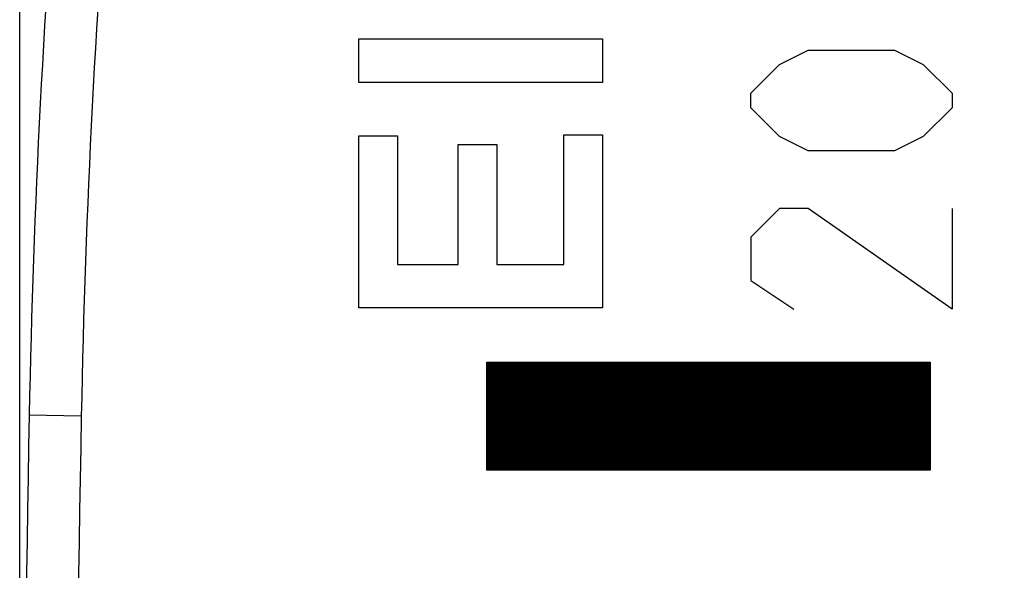
# Model space of a CAD drawing. Units: millimetres. Extents: x -79 to 23, y -24 to 46.
# Drawn here: x -79 to -70, y 8 to 13 of the extents above; entities that cross this region are included whole.
import ezdxf

# ---------------------------------------------------------------- set-up
doc = ezdxf.new("R2010")
doc.units = ezdxf.units.MM
doc.header["$LTSCALE"] = 16.335
doc.layers.get('0').update_dxf_attribs({"linetype": 'CONTINUOUS'})
doc.layers.add('ASSI', color=7, linetype='CONTINUOUS')
doc.layers.add('INCISIONI_LASER', color=7, linetype='CONTINUOUS')
doc.styles.get("Standard").update_dxf_attribs({"font": 'txt', "width": 0.8})
doc.dimstyles.new('DIMSTYLE_1', dxfattribs={"dimtxt": 3, "dimasz": 3, "dimexe": 1.5, "dimexo": 0.5, "dimgap": 0.75, "dimtad": 1, "dimtxsty": 'STANDARD', "dimblk": '_FILLED', "dimblk1": '_FILLED', "dimblk2": '_FILLED', "dimcen": 0, "dimazin": 2, "dimtfac": 1, "dimtofl": 0, "dimtmove": 0, "dimatfit": 3, "dimldrblk": '_FILLED', "dimfxl": 1, "dimtolj": 1, "dimarcsym": 0})

# ---------------------------------------------------------------- blocks, each defined once
blk = doc.blocks.new('_FILLED')
at = {"color": 0, "linetype": 'BYBLOCK'}
blk.add_solid([(0, 0), (-1, 0.3167), (-1, -0.3167)], dxfattribs=at)
blk = doc.blocks.new('*D2')
at = {"color": 7, "linetype": 'CONTINUOUS'}
for p, q in [((-78.9145, 0.5), (-78.9145, 44)), ((-39.1145, -3.2659), (-39.1145, 44)), ((-78.9145, 42.5), (-59.0145, 42.5)), ((-39.1145, 42.5), (-59.0145, 42.5))]:
    blk.add_line(p, q, dxfattribs=at)
at = {"color": 7, "linetype": 'CONTINUOUS', "xscale": 3, "yscale": 3, "zscale": 3}
for p, rotation in [((-78.9145, 42.5), 180.0000000001), ((-39.1145, 42.5), 1e-10)]:
    blk.add_blockref('_FILLED', p, dxfattribs=dict(at, rotation=rotation))
at = {"color": 7, "linetype": 'CONTINUOUS', "insert": (-59.0145, 46.25), "char_height": 3, "width": 12.857143, "attachment_point": 2, "line_spacing_factor": 0.9}
blk.add_mtext('{\\ftxt;\\W0.0001;\\H0.0001;\\~}{\\ftxt;\\W2.8571428571;\\H3.0; }{\\ftxt;\\W0.0001;\\H0.0001;\\~}', dxfattribs=at)

msp = doc.modelspace()

# ---------------------------------------------------------------- linework, layer by layer
at = {"color": 250, "linetype": 'CONTINUOUS'}
for p, q in [((-75.7131, 12.6391), (-75.7131, 13.0498)), ((-75.7131, 13.0498), (-73.4145, 13.0498)), ((-73.4145, 13.0498), (-73.4145, 12.6391)), ((-73.4145, 12.6391), (-75.7131, 12.6391)), ((-75.7131, 10.511), (-75.7131, 12.136)), ((-75.7131, 12.136), (-75.3483, 12.136)), ((-75.3483, 12.136), (-75.3483, 10.9217)), ((-73.7793, 10.9217), (-73.7793, 12.1453)), ((-73.7793, 12.1453), (-73.4145, 12.1453)), ((-73.4145, 12.1453), (-73.4145, 10.511)), ((-74.7767, 10.9217), (-74.7767, 12.0536)), ((-74.7767, 12.0536), (-74.4119, 12.0536)), ((-74.4119, 12.0536), (-74.4119, 10.9217)), ((-75.3483, 10.9217), (-74.7767, 10.9217)), ((-74.4119, 10.9217), (-73.7793, 10.9217)), ((-73.4145, 10.511), (-75.7131, 10.511)), ((-74.5065, 8.981), (-74.5065, 10)), ((-74.5065, 10), (-70.3224, 10)), ((-70.3224, 10), (-70.3224, 8.981)), ((-78.333, 9.4905), (-78.8242, 9.5)), ((-70.3224, 8.981), (-74.5065, 8.981))]:
    msp.add_line(p, q, dxfattribs=at)
at = {"color": 7, "linetype": 'CONTINUOUS'}
for p, q in [((-73.4914, 8.981), (-74.5065, 9.9962)), ((-73.4978, 8.981), (-74.5065, 9.9898)), ((-73.5042, 8.981), (-74.5065, 9.9834)), ((-73.5106, 8.981), (-74.5065, 9.977)), ((-73.517, 8.981), (-74.5065, 9.9707)), ((-73.5234, 8.981), (-74.5065, 9.9643)), ((-73.5298, 8.981), (-74.5065, 9.9579)), ((-73.5362, 8.981), (-74.5065, 9.9515)), ((-73.5426, 8.981), (-74.5065, 9.9451)), ((-73.485, 8.981), (-74.5039, 10)), ((-73.4786, 8.981), (-74.4975, 10)), ((-73.4722, 8.981), (-74.4911, 10)), ((-73.4659, 8.981), (-74.4847, 10)), ((-73.4595, 8.981), (-74.4783, 10)), ((-73.4531, 8.981), (-74.4719, 10)), ((-73.4467, 8.981), (-74.4655, 10)), ((-73.4403, 8.981), (-74.4591, 10)), ((-73.4339, 8.981), (-74.4527, 10)), ((-73.4275, 8.981), (-74.4463, 10)), ((-73.4211, 8.981), (-74.4399, 10)), ((-73.4147, 8.981), (-74.4335, 10)), ((-73.4083, 8.981), (-74.4271, 10)), ((-73.4019, 8.981), (-74.4207, 10)), ((-73.3955, 8.981), (-74.4144, 10)), ((-73.3891, 8.981), (-74.408, 10)), ((-73.3827, 8.981), (-74.4016, 10)), ((-73.3763, 8.981), (-74.3952, 10)), ((-73.3699, 8.981), (-74.3888, 10)), ((-73.3635, 8.981), (-74.3824, 10)), ((-73.3571, 8.981), (-74.376, 10)), ((-73.3507, 8.981), (-74.3696, 10)), ((-73.3443, 8.981), (-74.3632, 10)), ((-73.3379, 8.981), (-74.3568, 10)), ((-73.3315, 8.981), (-74.3504, 10)), ((-73.3251, 8.981), (-74.344, 10)), ((-73.3187, 8.981), (-74.3376, 10)), ((-73.3123, 8.981), (-74.3312, 10)), ((-73.306, 8.981), (-74.3248, 10)), ((-73.2996, 8.981), (-74.3184, 10)), ((-73.2932, 8.981), (-74.312, 10)), ((-73.2868, 8.981), (-74.3056, 10)), ((-73.2804, 8.981), (-74.2992, 10)), ((-73.274, 8.981), (-74.2928, 10)), ((-73.2676, 8.981), (-74.2864, 10)), ((-73.2612, 8.981), (-74.28, 10)), ((-73.2548, 8.981), (-74.2736, 10)), ((-73.2484, 8.981), (-74.2672, 10)), ((-73.242, 8.981), (-74.2609, 10)), ((-73.2356, 8.981), (-74.2545, 10)), ((-73.2292, 8.981), (-74.2481, 10)), ((-73.2228, 8.981), (-74.2417, 10)), ((-73.2164, 8.981), (-74.2353, 10)), ((-73.21, 8.981), (-74.2289, 10)), ((-73.2036, 8.981), (-74.2225, 10)), ((-73.1972, 8.981), (-74.2161, 10)), ((-73.1908, 8.981), (-74.2097, 10)), ((-73.1844, 8.981), (-74.2033, 10)), ((-73.178, 8.981), (-74.1969, 10)), ((-73.1716, 8.981), (-74.1905, 10)), ((-73.1652, 8.981), (-74.1841, 10)), ((-73.1588, 8.981), (-74.1777, 10)), ((-73.1525, 8.981), (-74.1713, 10)), ((-73.1461, 8.981), (-74.1649, 10)), ((-73.1397, 8.981), (-74.1585, 10)), ((-73.1333, 8.981), (-74.1521, 10)), ((-73.1269, 8.981), (-74.1457, 10)), ((-73.1205, 8.981), (-74.1393, 10)), ((-73.1141, 8.981), (-74.1329, 10)), ((-73.1077, 8.981), (-74.1265, 10)), ((-73.1013, 8.981), (-74.1201, 10)), ((-73.0949, 8.981), (-74.1137, 10)), ((-73.0885, 8.981), (-74.1073, 10)), ((-73.0821, 8.981), (-74.101, 10)), ((-73.0757, 8.981), (-74.0946, 10)), ((-73.0693, 8.981), (-74.0882, 10)), ((-73.0629, 8.981), (-74.0818, 10)), ((-73.0565, 8.981), (-74.0754, 10)), ((-73.0501, 8.981), (-74.069, 10)), ((-73.0437, 8.981), (-74.0626, 10)), ((-73.0373, 8.981), (-74.0562, 10)), ((-73.0309, 8.981), (-74.0498, 10)), ((-73.0245, 8.981), (-74.0434, 10)), ((-73.0181, 8.981), (-74.037, 10)), ((-73.0117, 8.981), (-74.0306, 10)), ((-73.0053, 8.981), (-74.0242, 10)), ((-72.999, 8.981), (-74.0178, 10)), ((-72.9926, 8.981), (-74.0114, 10)), ((-72.9862, 8.981), (-74.005, 10)), ((-72.9798, 8.981), (-73.9986, 10)), ((-72.9734, 8.981), (-73.9922, 10)), ((-72.967, 8.981), (-73.9858, 10)), ((-72.9606, 8.981), (-73.9794, 10)), ((-72.9542, 8.981), (-73.973, 10)), ((-72.9478, 8.981), (-73.9666, 10)), ((-72.9414, 8.981), (-73.9602, 10)), ((-72.935, 8.981), (-73.9538, 10)), ((-72.9286, 8.981), (-73.9475, 10)), ((-72.9222, 8.981), (-73.9411, 10)), ((-72.9158, 8.981), (-73.9347, 10)), ((-72.9094, 8.981), (-73.9283, 10)), ((-72.903, 8.981), (-73.9219, 10)), ((-72.8966, 8.981), (-73.9155, 10)), ((-72.8902, 8.981), (-73.9091, 10)), ((-72.8838, 8.981), (-73.9027, 10)), ((-72.8774, 8.981), (-73.8963, 10)), ((-72.871, 8.981), (-73.8899, 10)), ((-72.8646, 8.981), (-73.8835, 10)), ((-72.8582, 8.981), (-73.8771, 10)), ((-72.8518, 8.981), (-73.8707, 10)), ((-72.8454, 8.981), (-73.8643, 10)), ((-72.8391, 8.981), (-73.8579, 10)), ((-72.8327, 8.981), (-73.8515, 10)), ((-72.8263, 8.981), (-73.8451, 10)), ((-72.8199, 8.981), (-73.8387, 10)), ((-72.8135, 8.981), (-73.8323, 10)), ((-72.8071, 8.981), (-73.8259, 10)), ((-72.8007, 8.981), (-73.8195, 10)), ((-72.7943, 8.981), (-73.8131, 10)), ((-72.7879, 8.981), (-73.8067, 10)), ((-72.7815, 8.981), (-73.8003, 10)), ((-72.7751, 8.981), (-73.794, 10)), ((-72.7687, 8.981), (-73.7876, 10)), ((-72.7623, 8.981), (-73.7812, 10)), ((-72.7559, 8.981), (-73.7748, 10)), ((-72.7495, 8.981), (-73.7684, 10)), ((-72.7431, 8.981), (-73.762, 10)), ((-72.7367, 8.981), (-73.7556, 10)), ((-72.7303, 8.981), (-73.7492, 10)), ((-72.7239, 8.981), (-73.7428, 10)), ((-72.7175, 8.981), (-73.7364, 10)), ((-72.7111, 8.981), (-73.73, 10)), ((-72.7047, 8.981), (-73.7236, 10)), ((-72.6983, 8.981), (-73.7172, 10)), ((-72.6919, 8.981), (-73.7108, 10)), ((-72.6856, 8.981), (-73.7044, 10)), ((-72.6792, 8.981), (-73.698, 10)), ((-72.6728, 8.981), (-73.6916, 10)), ((-72.6664, 8.981), (-73.6852, 10)), ((-72.66, 8.981), (-73.6788, 10)), ((-72.6536, 8.981), (-73.6724, 10)), ((-72.6472, 8.981), (-73.666, 10)), ((-72.6408, 8.981), (-73.6596, 10)), ((-72.6344, 8.981), (-73.6532, 10)), ((-72.628, 8.981), (-73.6468, 10)), ((-72.6216, 8.981), (-73.6404, 10)), ((-72.6152, 8.981), (-73.6341, 10)), ((-72.6088, 8.981), (-73.6277, 10)), ((-72.6024, 8.981), (-73.6213, 10)), ((-72.596, 8.981), (-73.6149, 10)), ((-72.5896, 8.981), (-73.6085, 10)), ((-72.5832, 8.981), (-73.6021, 10)), ((-72.5768, 8.981), (-73.5957, 10)), ((-72.5704, 8.981), (-73.5893, 10)), ((-72.564, 8.981), (-73.5829, 10)), ((-72.5576, 8.981), (-73.5765, 10)), ((-72.5512, 8.981), (-73.5701, 10)), ((-72.5448, 8.981), (-73.5637, 10)), ((-72.5384, 8.981), (-73.5573, 10)), ((-72.532, 8.981), (-73.5509, 10)), ((-72.5257, 8.981), (-73.5445, 10)), ((-72.5193, 8.981), (-73.5381, 10)), ((-72.5129, 8.981), (-73.5317, 10)), ((-72.5065, 8.981), (-73.5253, 10)), ((-72.5001, 8.981), (-73.5189, 10)), ((-72.4937, 8.981), (-73.5125, 10)), ((-72.4873, 8.981), (-73.5061, 10)), ((-72.4809, 8.981), (-73.4997, 10)), ((-72.4745, 8.981), (-73.4933, 10)), ((-72.4681, 8.981), (-73.4869, 10)), ((-72.4617, 8.981), (-73.4806, 10)), ((-72.4553, 8.981), (-73.4742, 10)), ((-72.4489, 8.981), (-73.4678, 10)), ((-72.4425, 8.981), (-73.4614, 10)), ((-72.4361, 8.981), (-73.455, 10)), ((-72.4297, 8.981), (-73.4486, 10)), ((-72.4233, 8.981), (-73.4422, 10)), ((-72.4169, 8.981), (-73.4358, 10)), ((-72.4105, 8.981), (-73.4294, 10)), ((-72.4041, 8.981), (-73.423, 10)), ((-72.3977, 8.981), (-73.4166, 10)), ((-72.3913, 8.981), (-73.4102, 10)), ((-72.3849, 8.981), (-73.4038, 10)), ((-72.3785, 8.981), (-73.3974, 10)), ((-72.3722, 8.981), (-73.391, 10)), ((-72.3658, 8.981), (-73.3846, 10)), ((-72.3594, 8.981), (-73.3782, 10)), ((-72.353, 8.981), (-73.3718, 10)), ((-72.3466, 8.981), (-73.3654, 10)), ((-72.3402, 8.981), (-73.359, 10)), ((-72.3338, 8.981), (-73.3526, 10)), ((-72.3274, 8.981), (-73.3462, 10)), ((-72.321, 8.981), (-73.3398, 10)), ((-72.3146, 8.981), (-73.3334, 10)), ((-72.3082, 8.981), (-73.3271, 10)), ((-72.3018, 8.981), (-73.3207, 10)), ((-72.2954, 8.981), (-73.3143, 10)), ((-72.289, 8.981), (-73.3079, 10)), ((-72.2826, 8.981), (-73.3015, 10)), ((-72.2762, 8.981), (-73.2951, 10)), ((-72.2698, 8.981), (-73.2887, 10)), ((-72.2634, 8.981), (-73.2823, 10)), ((-72.257, 8.981), (-73.2759, 10)), ((-72.2506, 8.981), (-73.2695, 10)), ((-72.2442, 8.981), (-73.2631, 10)), ((-72.2378, 8.981), (-73.2567, 10)), ((-72.2314, 8.981), (-73.2503, 10)), ((-72.225, 8.981), (-73.2439, 10)), ((-72.2187, 8.981), (-73.2375, 10)), ((-72.2123, 8.981), (-73.2311, 10)), ((-72.2059, 8.981), (-73.2247, 10)), ((-72.1995, 8.981), (-73.2183, 10)), ((-72.1931, 8.981), (-73.2119, 10)), ((-72.1867, 8.981), (-73.2055, 10)), ((-72.1803, 8.981), (-73.1991, 10)), ((-72.1739, 8.981), (-73.1927, 10)), ((-72.1675, 8.981), (-73.1863, 10)), ((-72.1611, 8.981), (-73.1799, 10)), ((-72.1547, 8.981), (-73.1735, 10)), ((-72.1483, 8.981), (-73.1672, 10)), ((-72.1419, 8.981), (-73.1608, 10)), ((-72.1355, 8.981), (-73.1544, 10)), ((-72.1291, 8.981), (-73.148, 10)), ((-72.1227, 8.981), (-73.1416, 10)), ((-72.1163, 8.981), (-73.1352, 10)), ((-72.1099, 8.981), (-73.1288, 10)), ((-72.1035, 8.981), (-73.1224, 10)), ((-72.0971, 8.981), (-73.116, 10)), ((-72.0907, 8.981), (-73.1096, 10)), ((-72.0843, 8.981), (-73.1032, 10)), ((-72.0779, 8.981), (-73.0968, 10)), ((-72.0715, 8.981), (-73.0904, 10)), ((-72.0651, 8.981), (-73.084, 10)), ((-72.0588, 8.981), (-73.0776, 10)), ((-72.0524, 8.981), (-73.0712, 10)), ((-72.046, 8.981), (-73.0648, 10)), ((-72.0396, 8.981), (-73.0584, 10)), ((-72.0332, 8.981), (-73.052, 10)), ((-72.0268, 8.981), (-73.0456, 10)), ((-72.0204, 8.981), (-73.0392, 10)), ((-72.014, 8.981), (-73.0328, 10)), ((-72.0076, 8.981), (-73.0264, 10)), ((-72.0012, 8.981), (-73.02, 10)), ((-71.9948, 8.981), (-73.0137, 10)), ((-71.9884, 8.981), (-73.0073, 10)), ((-71.982, 8.981), (-73.0009, 10)), ((-71.9756, 8.981), (-72.9945, 10)), ((-71.9692, 8.981), (-72.9881, 10)), ((-71.9628, 8.981), (-72.9817, 10)), ((-71.9564, 8.981), (-72.9753, 10)), ((-71.95, 8.981), (-72.9689, 10)), ((-71.9436, 8.981), (-72.9625, 10)), ((-71.9372, 8.981), (-72.9561, 10)), ((-71.9308, 8.981), (-72.9497, 10)), ((-71.9244, 8.981), (-72.9433, 10)), ((-71.918, 8.981), (-72.9369, 10)), ((-71.9116, 8.981), (-72.9305, 10)), ((-71.9053, 8.981), (-72.9241, 10)), ((-71.8989, 8.981), (-72.9177, 10)), ((-71.8925, 8.981), (-72.9113, 10)), ((-71.8861, 8.981), (-72.9049, 10)), ((-71.8797, 8.981), (-72.8985, 10)), ((-71.8733, 8.981), (-72.8921, 10)), ((-71.8669, 8.981), (-72.8857, 10)), ((-71.8605, 8.981), (-72.8793, 10)), ((-71.8541, 8.981), (-72.8729, 10)), ((-71.8477, 8.981), (-72.8665, 10)), ((-71.8413, 8.981), (-72.8601, 10)), ((-71.8349, 8.981), (-72.8538, 10)), ((-71.8285, 8.981), (-72.8474, 10)), ((-71.8221, 8.981), (-72.841, 10)), ((-71.8157, 8.981), (-72.8346, 10)), ((-71.8093, 8.981), (-72.8282, 10)), ((-71.8029, 8.981), (-72.8218, 10)), ((-71.7965, 8.981), (-72.8154, 10)), ((-71.7901, 8.981), (-72.809, 10)), ((-71.7837, 8.981), (-72.8026, 10)), ((-71.7773, 8.981), (-72.7962, 10)), ((-71.7709, 8.981), (-72.7898, 10)), ((-71.7645, 8.981), (-72.7834, 10)), ((-71.7581, 8.981), (-72.777, 10)), ((-71.7518, 8.981), (-72.7706, 10)), ((-71.7454, 8.981), (-72.7642, 10)), ((-71.739, 8.981), (-72.7578, 10)), ((-71.7326, 8.981), (-72.7514, 10)), ((-71.7262, 8.981), (-72.745, 10)), ((-71.7198, 8.981), (-72.7386, 10)), ((-71.7134, 8.981), (-72.7322, 10)), ((-71.707, 8.981), (-72.7258, 10)), ((-71.7006, 8.981), (-72.7194, 10)), ((-71.6942, 8.981), (-72.713, 10)), ((-71.6878, 8.981), (-72.7066, 10)), ((-71.6814, 8.981), (-72.7003, 10)), ((-71.675, 8.981), (-72.6939, 10)), ((-71.6686, 8.981), (-72.6875, 10)), ((-71.6622, 8.981), (-72.6811, 10)), ((-71.6558, 8.981), (-72.6747, 10)), ((-71.6494, 8.981), (-72.6683, 10)), ((-71.643, 8.981), (-72.6619, 10)), ((-71.6366, 8.981), (-72.6555, 10)), ((-71.6302, 8.981), (-72.6491, 10)), ((-71.6238, 8.981), (-72.6427, 10)), ((-71.6174, 8.981), (-72.6363, 10)), ((-71.611, 8.981), (-72.6299, 10)), ((-71.6046, 8.981), (-72.6235, 10)), ((-71.5982, 8.981), (-72.6171, 10)), ((-71.5919, 8.981), (-72.6107, 10)), ((-71.5855, 8.981), (-72.6043, 10)), ((-71.5791, 8.981), (-72.5979, 10)), ((-71.5727, 8.981), (-72.5915, 10)), ((-71.5663, 8.981), (-72.5851, 10)), ((-71.5599, 8.981), (-72.5787, 10)), ((-71.5535, 8.981), (-72.5723, 10)), ((-71.5471, 8.981), (-72.5659, 10)), ((-71.5407, 8.981), (-72.5595, 10)), ((-71.5343, 8.981), (-72.5531, 10)), ((-71.5279, 8.981), (-72.5468, 10)), ((-71.5215, 8.981), (-72.5404, 10)), ((-71.5151, 8.981), (-72.534, 10)), ((-71.5087, 8.981), (-72.5276, 10)), ((-71.5023, 8.981), (-72.5212, 10)), ((-71.4959, 8.981), (-72.5148, 10)), ((-71.4895, 8.981), (-72.5084, 10)), ((-71.4831, 8.981), (-72.502, 10)), ((-71.4767, 8.981), (-72.4956, 10)), ((-71.4703, 8.981), (-72.4892, 10)), ((-71.4639, 8.981), (-72.4828, 10)), ((-71.4575, 8.981), (-72.4764, 10)), ((-71.4511, 8.981), (-72.47, 10)), ((-71.4447, 8.981), (-72.4636, 10)), ((-71.4384, 8.981), (-72.4572, 10)), ((-71.432, 8.981), (-72.4508, 10)), ((-71.4256, 8.981), (-72.4444, 10)), ((-71.4192, 8.981), (-72.438, 10)), ((-71.4128, 8.981), (-72.4316, 10)), ((-71.4064, 8.981), (-72.4252, 10)), ((-71.4, 8.981), (-72.4188, 10)), ((-71.3936, 8.981), (-72.4124, 10)), ((-71.3872, 8.981), (-72.406, 10)), ((-71.3808, 8.981), (-72.3996, 10)), ((-71.3744, 8.981), (-72.3932, 10)), ((-71.368, 8.981), (-72.3869, 10)), ((-71.3616, 8.981), (-72.3805, 10)), ((-71.3552, 8.981), (-72.3741, 10)), ((-71.3488, 8.981), (-72.3677, 10)), ((-71.3424, 8.981), (-72.3613, 10)), ((-71.336, 8.981), (-72.3549, 10)), ((-71.3296, 8.981), (-72.3485, 10)), ((-71.3232, 8.981), (-72.3421, 10)), ((-71.3168, 8.981), (-72.3357, 10)), ((-71.3104, 8.981), (-72.3293, 10)), ((-71.304, 8.981), (-72.3229, 10)), ((-71.2976, 8.981), (-72.3165, 10)), ((-71.2912, 8.981), (-72.3101, 10)), ((-71.2849, 8.981), (-72.3037, 10)), ((-71.2785, 8.981), (-72.2973, 10)), ((-71.2721, 8.981), (-72.2909, 10)), ((-71.2657, 8.981), (-72.2845, 10)), ((-71.2593, 8.981), (-72.2781, 10)), ((-71.2529, 8.981), (-72.2717, 10)), ((-71.2465, 8.981), (-72.2653, 10)), ((-71.2401, 8.981), (-72.2589, 10)), ((-71.2337, 8.981), (-72.2525, 10)), ((-71.2273, 8.981), (-72.2461, 10)), ((-71.2209, 8.981), (-72.2397, 10)), ((-71.2145, 8.981), (-72.2334, 10)), ((-71.2081, 8.981), (-72.227, 10)), ((-71.2017, 8.981), (-72.2206, 10)), ((-71.1953, 8.981), (-72.2142, 10)), ((-71.1889, 8.981), (-72.2078, 10)), ((-71.1825, 8.981), (-72.2014, 10)), ((-71.1761, 8.981), (-72.195, 10)), ((-71.1697, 8.981), (-72.1886, 10)), ((-71.1633, 8.981), (-72.1822, 10)), ((-71.1569, 8.981), (-72.1758, 10)), ((-71.1505, 8.981), (-72.1694, 10)), ((-71.1441, 8.981), (-72.163, 10)), ((-71.1377, 8.981), (-72.1566, 10)), ((-71.1313, 8.981), (-72.1502, 10)), ((-71.125, 8.981), (-72.1438, 10)), ((-71.1186, 8.981), (-72.1374, 10)), ((-71.1122, 8.981), (-72.131, 10)), ((-71.1058, 8.981), (-72.1246, 10)), ((-71.0994, 8.981), (-72.1182, 10)), ((-71.093, 8.981), (-72.1118, 10)), ((-71.0866, 8.981), (-72.1054, 10)), ((-71.0802, 8.981), (-72.099, 10)), ((-71.0738, 8.981), (-72.0926, 10)), ((-71.0674, 8.981), (-72.0862, 10)), ((-71.061, 8.981), (-72.0799, 10)), ((-71.0546, 8.981), (-72.0735, 10)), ((-71.0482, 8.981), (-72.0671, 10)), ((-71.0418, 8.981), (-72.0607, 10)), ((-71.0354, 8.981), (-72.0543, 10)), ((-71.029, 8.981), (-72.0479, 10)), ((-71.0226, 8.981), (-72.0415, 10)), ((-71.0162, 8.981), (-72.0351, 10)), ((-71.0098, 8.981), (-72.0287, 10)), ((-71.0034, 8.981), (-72.0223, 10)), ((-70.997, 8.981), (-72.0159, 10)), ((-70.9906, 8.981), (-72.0095, 10)), ((-70.9842, 8.981), (-72.0031, 10)), ((-70.9778, 8.981), (-71.9967, 10)), ((-70.9715, 8.981), (-71.9903, 10)), ((-70.9651, 8.981), (-71.9839, 10)), ((-70.9587, 8.981), (-71.9775, 10)), ((-70.9523, 8.981), (-71.9711, 10)), ((-70.9459, 8.981), (-71.9647, 10)), ((-70.9395, 8.981), (-71.9583, 10)), ((-70.9331, 8.981), (-71.9519, 10)), ((-70.9267, 8.981), (-71.9455, 10)), ((-70.9203, 8.981), (-71.9391, 10)), ((-70.9139, 8.981), (-71.9327, 10)), ((-70.9075, 8.981), (-71.9263, 10)), ((-70.9011, 8.981), (-71.92, 10)), ((-70.8947, 8.981), (-71.9136, 10)), ((-70.8883, 8.981), (-71.9072, 10)), ((-70.8819, 8.981), (-71.9008, 10)), ((-70.8755, 8.981), (-71.8944, 10)), ((-70.8691, 8.981), (-71.888, 10)), ((-70.8627, 8.981), (-71.8816, 10)), ((-70.8563, 8.981), (-71.8752, 10)), ((-70.8499, 8.981), (-71.8688, 10)), ((-70.8435, 8.981), (-71.8624, 10)), ((-70.8371, 8.981), (-71.856, 10)), ((-70.8307, 8.981), (-71.8496, 10)), ((-70.8243, 8.981), (-71.8432, 10)), ((-70.8179, 8.981), (-71.8368, 10)), ((-70.8116, 8.981), (-71.8304, 10)), ((-70.8052, 8.981), (-71.824, 10)), ((-70.7988, 8.981), (-71.8176, 10)), ((-70.7924, 8.981), (-71.8112, 10)), ((-70.786, 8.981), (-71.8048, 10)), ((-70.7796, 8.981), (-71.7984, 10)), ((-70.7732, 8.981), (-71.792, 10)), ((-70.7668, 8.981), (-71.7856, 10)), ((-70.7604, 8.981), (-71.7792, 10)), ((-70.754, 8.981), (-71.7728, 10)), ((-70.7476, 8.981), (-71.7665, 10)), ((-70.7412, 8.981), (-71.7601, 10)), ((-70.7348, 8.981), (-71.7537, 10)), ((-70.7284, 8.981), (-71.7473, 10)), ((-70.722, 8.981), (-71.7409, 10)), ((-70.7156, 8.981), (-71.7345, 10)), ((-70.7092, 8.981), (-71.7281, 10)), ((-70.7028, 8.981), (-71.7217, 10)), ((-70.6964, 8.981), (-71.7153, 10)), ((-70.69, 8.981), (-71.7089, 10)), ((-70.6836, 8.981), (-71.7025, 10)), ((-70.6772, 8.981), (-71.6961, 10)), ((-70.6708, 8.981), (-71.6897, 10)), ((-70.6644, 8.981), (-71.6833, 10)), ((-70.6581, 8.981), (-71.6769, 10)), ((-70.6517, 8.981), (-71.6705, 10)), ((-70.6453, 8.981), (-71.6641, 10)), ((-70.6389, 8.981), (-71.6577, 10)), ((-70.6325, 8.981), (-71.6513, 10)), ((-70.6261, 8.981), (-71.6449, 10)), ((-70.6197, 8.981), (-71.6385, 10)), ((-70.6133, 8.981), (-71.6321, 10)), ((-70.6069, 8.981), (-71.6257, 10)), ((-70.6005, 8.981), (-71.6193, 10)), ((-70.5941, 8.981), (-71.613, 10)), ((-70.5877, 8.981), (-71.6066, 10)), ((-70.5813, 8.981), (-71.6002, 10)), ((-70.5749, 8.981), (-71.5938, 10)), ((-70.5685, 8.981), (-71.5874, 10)), ((-70.5621, 8.981), (-71.581, 10)), ((-70.5557, 8.981), (-71.5746, 10)), ((-70.5493, 8.981), (-71.5682, 10)), ((-70.5429, 8.981), (-71.5618, 10)), ((-70.5365, 8.981), (-71.5554, 10)), ((-70.5301, 8.981), (-71.549, 10)), ((-70.5237, 8.981), (-71.5426, 10)), ((-70.5173, 8.981), (-71.5362, 10)), ((-70.5109, 8.981), (-71.5298, 10)), ((-70.5046, 8.981), (-71.5234, 10)), ((-70.4982, 8.981), (-71.517, 10)), ((-70.4918, 8.981), (-71.5106, 10)), ((-70.4854, 8.981), (-71.5042, 10)), ((-70.479, 8.981), (-71.4978, 10)), ((-70.4726, 8.981), (-71.4914, 10)), ((-70.4662, 8.981), (-71.485, 10)), ((-70.4598, 8.981), (-71.4786, 10)), ((-70.4534, 8.981), (-71.4722, 10)), ((-70.447, 8.981), (-71.4658, 10)), ((-70.4406, 8.981), (-71.4594, 10)), ((-70.4342, 8.981), (-71.4531, 10)), ((-70.4278, 8.981), (-71.4467, 10)), ((-70.4214, 8.981), (-71.4403, 10)), ((-70.415, 8.981), (-71.4339, 10)), ((-70.4086, 8.981), (-71.4275, 10)), ((-70.4022, 8.981), (-71.4211, 10)), ((-70.3958, 8.981), (-71.4147, 10)), ((-70.3894, 8.981), (-71.4083, 10)), ((-70.383, 8.981), (-71.4019, 10)), ((-70.3766, 8.981), (-71.3955, 10)), ((-70.3702, 8.981), (-71.3891, 10)), ((-70.3638, 8.981), (-71.3827, 10)), ((-70.3574, 8.981), (-71.3763, 10)), ((-70.351, 8.981), (-71.3699, 10)), ((-70.3447, 8.981), (-71.3635, 10)), ((-70.3383, 8.981), (-71.3571, 10)), ((-70.3319, 8.981), (-71.3507, 10)), ((-70.3255, 8.981), (-71.3443, 10)), ((-70.3224, 8.9844), (-71.3379, 10)), ((-70.3224, 8.9908), (-71.3315, 10)), ((-70.3224, 8.9972), (-71.3251, 10)), ((-70.3224, 9.0036), (-71.3187, 10)), ((-70.3224, 9.01), (-71.3123, 10)), ((-70.3224, 9.0163), (-71.3059, 10)), ((-70.3224, 9.0227), (-71.2996, 10)), ((-70.3224, 9.0291), (-71.2932, 10)), ((-70.3224, 9.0355), (-71.2868, 10)), ((-70.3224, 9.0419), (-71.2804, 10)), ((-70.3224, 9.0483), (-71.274, 10)), ((-70.3224, 9.0547), (-71.2676, 10)), ((-70.3224, 9.0611), (-71.2612, 10)), ((-70.3224, 9.0675), (-71.2548, 10)), ((-70.3224, 9.0739), (-71.2484, 10)), ((-70.3224, 9.0803), (-71.242, 10)), ((-70.3224, 9.0867), (-71.2356, 10)), ((-70.3224, 9.0931), (-71.2292, 10)), ((-70.3224, 9.0995), (-71.2228, 10)), ((-70.3224, 9.1059), (-71.2164, 10)), ((-70.3224, 9.1123), (-71.21, 10)), ((-70.3224, 9.1187), (-71.2036, 10)), ((-70.3224, 9.1251), (-71.1972, 10)), ((-70.3224, 9.1315), (-71.1908, 10)), ((-70.3224, 9.1379), (-71.1844, 10)), ((-70.3224, 9.1443), (-71.178, 10)), ((-70.3224, 9.1507), (-71.1716, 10)), ((-70.3224, 9.1571), (-71.1652, 10)), ((-70.3224, 9.1635), (-71.1588, 10)), ((-70.3224, 9.1699), (-71.1524, 10)), ((-70.3224, 9.1763), (-71.146, 10)), ((-70.3224, 9.1827), (-71.1397, 10)), ((-70.3224, 9.1891), (-71.1333, 10)), ((-70.3224, 9.1955), (-71.1269, 10)), ((-70.3224, 9.2019), (-71.1205, 10)), ((-70.3224, 9.2083), (-71.1141, 10)), ((-70.3224, 9.2147), (-71.1077, 10)), ((-70.3224, 9.221), (-71.1013, 10)), ((-70.3224, 9.2274), (-71.0949, 10)), ((-70.3224, 9.2338), (-71.0885, 10)), ((-70.3224, 9.2402), (-71.0821, 10)), ((-70.3224, 9.2466), (-71.0757, 10)), ((-70.3224, 9.253), (-71.0693, 10)), ((-70.3224, 9.2594), (-71.0629, 10)), ((-70.3224, 9.2658), (-71.0565, 10)), ((-70.3224, 9.2722), (-71.0501, 10)), ((-70.3224, 9.2786), (-71.0437, 10)), ((-70.3224, 9.285), (-71.0373, 10)), ((-70.3224, 9.2914), (-71.0309, 10)), ((-70.3224, 9.2978), (-71.0245, 10)), ((-70.3224, 9.3042), (-71.0181, 10)), ((-70.3224, 9.3106), (-71.0117, 10)), ((-70.3224, 9.317), (-71.0053, 10)), ((-70.3224, 9.3234), (-70.9989, 10)), ((-70.3224, 9.3298), (-70.9925, 10)), ((-70.3224, 9.3362), (-70.9862, 10)), ((-70.3224, 9.3426), (-70.9798, 10)), ((-70.3224, 9.349), (-70.9734, 10)), ((-70.3224, 9.3554), (-70.967, 10)), ((-70.3224, 9.3618), (-70.9606, 10)), ((-70.3224, 9.3682), (-70.9542, 10)), ((-70.3224, 9.3746), (-70.9478, 10)), ((-70.3224, 9.381), (-70.9414, 10)), ((-70.3224, 9.3874), (-70.935, 10)), ((-70.3224, 9.3938), (-70.9286, 10)), ((-70.3224, 9.4002), (-70.9222, 10)), ((-70.3224, 9.4066), (-70.9158, 10)), ((-70.3224, 9.413), (-70.9094, 10)), ((-70.3224, 9.4194), (-70.903, 10)), ((-70.3224, 9.4257), (-70.8966, 10)), ((-70.3224, 9.4321), (-70.8902, 10)), ((-70.3224, 9.4385), (-70.8838, 10)), ((-70.3224, 9.4449), (-70.8774, 10)), ((-70.3224, 9.4513), (-70.871, 10)), ((-70.3224, 9.4577), (-70.8646, 10)), ((-70.3224, 9.4641), (-70.8582, 10)), ((-70.3224, 9.4705), (-70.8518, 10)), ((-70.3224, 9.4769), (-70.8454, 10)), ((-70.3224, 9.4833), (-70.839, 10)), ((-70.3224, 9.4897), (-70.8327, 10)), ((-70.3224, 9.4961), (-70.8263, 10)), ((-70.3224, 9.5025), (-70.8199, 10)), ((-70.3224, 9.5089), (-70.8135, 10)), ((-70.3224, 9.5153), (-70.8071, 10)), ((-70.3224, 9.5217), (-70.8007, 10)), ((-70.3224, 9.5281), (-70.7943, 10)), ((-70.3224, 9.5345), (-70.7879, 10)), ((-70.3224, 9.5409), (-70.7815, 10)), ((-70.3224, 9.5473), (-70.7751, 10)), ((-70.3224, 9.5537), (-70.7687, 10)), ((-70.3224, 9.5601), (-70.7623, 10)), ((-70.3224, 9.5665), (-70.7559, 10)), ((-70.3224, 9.5729), (-70.7495, 10)), ((-70.3224, 9.5793), (-70.7431, 10)), ((-70.3224, 9.5857), (-70.7367, 10)), ((-70.3224, 9.5921), (-70.7303, 10)), ((-70.3224, 9.5985), (-70.7239, 10)), ((-70.3224, 9.6049), (-70.7175, 10)), ((-70.3224, 9.6113), (-70.7111, 10)), ((-70.3224, 9.6177), (-70.7047, 10)), ((-70.3224, 9.6241), (-70.6983, 10)), ((-70.3224, 9.6304), (-70.6919, 10)), ((-70.3224, 9.6368), (-70.6855, 10)), ((-70.3224, 9.6432), (-70.6791, 10)), ((-70.3224, 9.6496), (-70.6728, 10)), ((-70.3224, 9.656), (-70.6664, 10)), ((-70.3224, 9.6624), (-70.66, 10)), ((-70.3224, 9.6688), (-70.6536, 10)), ((-70.3224, 9.6752), (-70.6472, 10)), ((-70.3224, 9.6816), (-70.6408, 10)), ((-70.3224, 9.688), (-70.6344, 10)), ((-70.3224, 9.6944), (-70.628, 10)), ((-70.3224, 9.7008), (-70.6216, 10)), ((-70.3224, 9.7072), (-70.6152, 10)), ((-70.3224, 9.7136), (-70.6088, 10)), ((-70.3224, 9.72), (-70.6024, 10)), ((-70.3224, 9.7264), (-70.596, 10)), ((-70.3224, 9.7328), (-70.5896, 10)), ((-70.3224, 9.7392), (-70.5832, 10)), ((-70.3224, 9.7456), (-70.5768, 10)), ((-70.3224, 9.752), (-70.5704, 10)), ((-70.3224, 9.7584), (-70.564, 10)), ((-70.3224, 9.7648), (-70.5576, 10)), ((-70.3224, 9.7712), (-70.5512, 10)), ((-70.3224, 9.7776), (-70.5448, 10)), ((-70.3224, 9.784), (-70.5384, 10)), ((-70.3224, 9.7904), (-70.532, 10)), ((-70.3224, 9.7968), (-70.5256, 10)), ((-70.3224, 9.8032), (-70.5193, 10)), ((-70.3224, 9.8096), (-70.5129, 10)), ((-70.3224, 9.816), (-70.5065, 10)), ((-70.3224, 9.8224), (-70.5001, 10)), ((-70.3224, 9.8288), (-70.4937, 10)), ((-70.3224, 9.8351), (-70.4873, 10)), ((-70.3224, 9.8415), (-70.4809, 10)), ((-70.3224, 9.8479), (-70.4745, 10)), ((-70.3224, 9.8543), (-70.4681, 10)), ((-70.3224, 9.8607), (-70.4617, 10)), ((-70.3224, 9.8671), (-70.4553, 10)), ((-70.3224, 9.8735), (-70.4489, 10)), ((-70.3224, 9.8799), (-70.4425, 10)), ((-70.3224, 9.8863), (-70.4361, 10)), ((-70.3224, 9.8927), (-70.4297, 10)), ((-70.3224, 9.8991), (-70.4233, 10)), ((-70.3224, 9.9055), (-70.4169, 10)), ((-70.3224, 9.9119), (-70.4105, 10)), ((-70.3224, 9.9183), (-70.4041, 10)), ((-70.3224, 9.9247), (-70.3977, 10)), ((-70.3224, 9.9311), (-70.3913, 10)), ((-70.3224, 9.9375), (-70.3849, 10)), ((-70.3224, 9.9439), (-70.3785, 10)), ((-70.3224, 9.9503), (-70.3721, 10)), ((-70.3224, 9.9567), (-70.3658, 10)), ((-70.3224, 9.9631), (-70.3594, 10)), ((-70.3224, 9.9695), (-70.353, 10)), ((-70.3224, 9.9759), (-70.3466, 10)), ((-70.3224, 9.9823), (-70.3402, 10)), ((-70.3224, 9.9887), (-70.3338, 10)), ((-70.3224, 9.9951), (-70.3274, 10)), ((-73.549, 8.981), (-74.5065, 9.9387)), ((-73.5554, 8.981), (-74.5065, 9.9323)), ((-73.5618, 8.981), (-74.5065, 9.9259)), ((-73.5682, 8.981), (-74.5065, 9.9195)), ((-73.5746, 8.981), (-74.5065, 9.9131)), ((-73.581, 8.981), (-74.5065, 9.9067)), ((-73.5874, 8.981), (-74.5065, 9.9003)), ((-73.5938, 8.981), (-74.5065, 9.8939)), ((-73.6002, 8.981), (-74.5065, 9.8875)), ((-73.6066, 8.981), (-74.5065, 9.8811)), ((-73.613, 8.981), (-74.5065, 9.8747)), ((-73.6194, 8.981), (-74.5065, 9.8683)), ((-73.6257, 8.981), (-74.5065, 9.8619)), ((-73.6321, 8.981), (-74.5065, 9.8555)), ((-73.6385, 8.981), (-74.5065, 9.8491)), ((-73.6449, 8.981), (-74.5065, 9.8427)), ((-73.6513, 8.981), (-74.5065, 9.8363)), ((-73.6577, 8.981), (-74.5065, 9.8299)), ((-73.6641, 8.981), (-74.5065, 9.8235)), ((-73.6705, 8.981), (-74.5065, 9.8171)), ((-73.6769, 8.981), (-74.5065, 9.8107)), ((-73.6833, 8.981), (-74.5065, 9.8043)), ((-73.6897, 8.981), (-74.5065, 9.7979)), ((-73.6961, 8.981), (-74.5065, 9.7915)), ((-73.7025, 8.981), (-74.5065, 9.7851)), ((-73.7089, 8.981), (-74.5065, 9.7787)), ((-73.7153, 8.981), (-74.5065, 9.7724)), ((-73.7217, 8.981), (-74.5065, 9.766)), ((-73.7281, 8.981), (-74.5065, 9.7596)), ((-73.7345, 8.981), (-74.5065, 9.7532)), ((-73.7409, 8.981), (-74.5065, 9.7468)), ((-73.7473, 8.981), (-74.5065, 9.7404)), ((-73.7537, 8.981), (-74.5065, 9.734)), ((-73.7601, 8.981), (-74.5065, 9.7276)), ((-73.7665, 8.981), (-74.5065, 9.7212)), ((-73.7729, 8.981), (-74.5065, 9.7148)), ((-73.7792, 8.981), (-74.5065, 9.7084)), ((-73.7856, 8.981), (-74.5065, 9.702)), ((-73.792, 8.981), (-74.5065, 9.6956)), ((-73.7984, 8.981), (-74.5065, 9.6892)), ((-73.8048, 8.981), (-74.5065, 9.6828)), ((-73.8112, 8.981), (-74.5065, 9.6764)), ((-73.8176, 8.981), (-74.5065, 9.67)), ((-73.824, 8.981), (-74.5065, 9.6636)), ((-73.8304, 8.981), (-74.5065, 9.6572)), ((-73.8368, 8.981), (-74.5065, 9.6508)), ((-73.8432, 8.981), (-74.5065, 9.6444)), ((-73.8496, 8.981), (-74.5065, 9.638)), ((-73.856, 8.981), (-74.5065, 9.6316)), ((-73.8624, 8.981), (-74.5065, 9.6252)), ((-73.8688, 8.981), (-74.5065, 9.6188)), ((-73.8752, 8.981), (-74.5065, 9.6124)), ((-73.8816, 8.981), (-74.5065, 9.606)), ((-73.888, 8.981), (-74.5065, 9.5996)), ((-73.8944, 8.981), (-74.5065, 9.5932)), ((-73.9008, 8.981), (-74.5065, 9.5868)), ((-73.9072, 8.981), (-74.5065, 9.5804)), ((-73.9136, 8.981), (-74.5065, 9.574)), ((-73.92, 8.981), (-74.5065, 9.5677)), ((-73.9264, 8.981), (-74.5065, 9.5613)), ((-73.9328, 8.981), (-74.5065, 9.5549)), ((-73.9391, 8.981), (-74.5065, 9.5485)), ((-73.9455, 8.981), (-74.5065, 9.5421)), ((-73.9519, 8.981), (-74.5065, 9.5357)), ((-73.9583, 8.981), (-74.5065, 9.5293)), ((-73.9647, 8.981), (-74.5065, 9.5229)), ((-73.9711, 8.981), (-74.5065, 9.5165)), ((-73.9775, 8.981), (-74.5065, 9.5101)), ((-73.9839, 8.981), (-74.5065, 9.5037)), ((-73.9903, 8.981), (-74.5065, 9.4973)), ((-73.9967, 8.981), (-74.5065, 9.4909)), ((-74.0031, 8.981), (-74.5065, 9.4845)), ((-74.0095, 8.981), (-74.5065, 9.4781)), ((-74.0159, 8.981), (-74.5065, 9.4717)), ((-74.0223, 8.981), (-74.5065, 9.4653)), ((-74.0287, 8.981), (-74.5065, 9.4589)), ((-74.0351, 8.981), (-74.5065, 9.4525)), ((-74.0415, 8.981), (-74.5065, 9.4461)), ((-74.0479, 8.981), (-74.5065, 9.4397)), ((-74.0543, 8.981), (-74.5065, 9.4333)), ((-74.0607, 8.981), (-74.5065, 9.4269)), ((-74.0671, 8.981), (-74.5065, 9.4205)), ((-74.0735, 8.981), (-74.5065, 9.4141)), ((-74.0799, 8.981), (-74.5065, 9.4077)), ((-74.0863, 8.981), (-74.5065, 9.4013)), ((-74.0926, 8.981), (-74.5065, 9.3949)), ((-74.099, 8.981), (-74.5065, 9.3885)), ((-74.1054, 8.981), (-74.5065, 9.3821)), ((-74.1118, 8.981), (-74.5065, 9.3757)), ((-74.1182, 8.981), (-74.5065, 9.3693)), ((-74.1246, 8.981), (-74.5065, 9.363)), ((-74.131, 8.981), (-74.5065, 9.3566)), ((-74.1374, 8.981), (-74.5065, 9.3502)), ((-74.1438, 8.981), (-74.5065, 9.3438)), ((-74.1502, 8.981), (-74.5065, 9.3374)), ((-74.1566, 8.981), (-74.5065, 9.331)), ((-74.163, 8.981), (-74.5065, 9.3246)), ((-74.1694, 8.981), (-74.5065, 9.3182)), ((-74.1758, 8.981), (-74.5065, 9.3118)), ((-74.1822, 8.981), (-74.5065, 9.3054)), ((-74.1886, 8.981), (-74.5065, 9.299)), ((-74.195, 8.981), (-74.5065, 9.2926)), ((-74.2014, 8.981), (-74.5065, 9.2862)), ((-74.2078, 8.981), (-74.5065, 9.2798)), ((-74.2142, 8.981), (-74.5065, 9.2734)), ((-74.2206, 8.981), (-74.5065, 9.267)), ((-74.227, 8.981), (-74.5065, 9.2606)), ((-74.2334, 8.981), (-74.5065, 9.2542)), ((-74.2398, 8.981), (-74.5065, 9.2478)), ((-74.2461, 8.981), (-74.5065, 9.2414)), ((-74.2525, 8.981), (-74.5065, 9.235)), ((-74.2589, 8.981), (-74.5065, 9.2286)), ((-74.2653, 8.981), (-74.5065, 9.2222)), ((-74.2717, 8.981), (-74.5065, 9.2158)), ((-74.2781, 8.981), (-74.5065, 9.2094)), ((-74.2845, 8.981), (-74.5065, 9.203)), ((-74.2909, 8.981), (-74.5065, 9.1966)), ((-74.2973, 8.981), (-74.5065, 9.1902)), ((-74.3037, 8.981), (-74.5065, 9.1838)), ((-74.3101, 8.981), (-74.5065, 9.1774)), ((-74.3165, 8.981), (-74.5065, 9.171)), ((-74.3229, 8.981), (-74.5065, 9.1646)), ((-74.3293, 8.981), (-74.5065, 9.1583)), ((-74.3357, 8.981), (-74.5065, 9.1519)), ((-74.3421, 8.981), (-74.5065, 9.1455)), ((-74.3485, 8.981), (-74.5065, 9.1391)), ((-74.3549, 8.981), (-74.5065, 9.1327)), ((-74.3613, 8.981), (-74.5065, 9.1263)), ((-74.3677, 8.981), (-74.5065, 9.1199)), ((-74.3741, 8.981), (-74.5065, 9.1135)), ((-74.3805, 8.981), (-74.5065, 9.1071)), ((-74.3869, 8.981), (-74.5065, 9.1007)), ((-74.3933, 8.981), (-74.5065, 9.0943)), ((-74.3997, 8.981), (-74.5065, 9.0879)), ((-74.406, 8.981), (-74.5065, 9.0815)), ((-74.4124, 8.981), (-74.5065, 9.0751)), ((-74.4188, 8.981), (-74.5065, 9.0687)), ((-74.4252, 8.981), (-74.5065, 9.0623)), ((-74.4316, 8.981), (-74.5065, 9.0559)), ((-74.438, 8.981), (-74.5065, 9.0495)), ((-74.4444, 8.981), (-74.5065, 9.0431)), ((-74.4508, 8.981), (-74.5065, 9.0367)), ((-74.4572, 8.981), (-74.5065, 9.0303)), ((-74.4636, 8.981), (-74.5065, 9.0239)), ((-74.47, 8.981), (-74.5065, 9.0175)), ((-74.4764, 8.981), (-74.5065, 9.0111)), ((-74.4828, 8.981), (-74.5065, 9.0047)), ((-74.4892, 8.981), (-74.5065, 8.9983)), ((-74.4956, 8.981), (-74.5065, 8.9919)), ((-74.502, 8.981), (-74.5065, 8.9855))]:
    msp.add_line(p, q, dxfattribs=at)
for centre, radius, start, end in [((11.1595, 7.79), 90, 171.42412, 178.911315), ((421.0855, 0), 500, 178.911315, 181.088685)]:
    msp.add_arc(centre, radius, start, end, dxfattribs=at)
at = {"color": 250, "linetype": 'CONTINUOUS'}
for centre, radius, start, end in [((11.1509, 7.79), 89.5001, 171.424125, 178.91131), ((421.1221, 0), 499.5453, 178.911413, 181.088587)]:
    msp.add_arc(centre, radius, start, end, dxfattribs=at)
at = {"layer": 'ASSI', "color": 250, "linetype": 'CONTINUOUS'}
msp.add_line((-78.333, 9.4905), (-78.8242, 9.5), dxfattribs=at)
at = {"layer": 'ASSI', "color": 7, "linetype": 'CONTINUOUS'}
for centre, radius, start, end in [((11.1595, 7.79), 90, 171.42412, 178.911315), ((421.0855, 0), 500, 178.911315, 181.088685)]:
    msp.add_arc(centre, radius, start, end, dxfattribs=at)
at = {"layer": 'ASSI', "color": 250, "linetype": 'CONTINUOUS'}
for centre, radius, start, end in [((11.1509, 7.79), 89.5001, 171.424125, 178.91131), ((421.1221, 0), 499.5453, 178.911413, 181.088587)]:
    msp.add_arc(centre, radius, start, end, dxfattribs=at)
at = {"layer": 'INCISIONI_LASER', "color": 250, "linetype": 'CONTINUOUS'}
for p, q in [((-71.7431, 12.8071), (-71.4716, 12.9429)), ((-71.4716, 12.9429), (-70.6573, 12.9429)), ((-70.6573, 12.9429), (-70.3859, 12.8071)), ((-72.0145, 12.5357), (-71.7431, 12.8071)), ((-70.3859, 12.8071), (-70.1145, 12.5357)), ((-72.0145, 12.4), (-72.0145, 12.5357)), ((-70.1145, 12.5357), (-70.1145, 12.4)), ((-71.7431, 12.1286), (-72.0145, 12.4)), ((-70.1145, 12.4), (-70.3859, 12.1286)), ((-71.4716, 11.9929), (-71.7431, 12.1286)), ((-70.3859, 12.1286), (-70.6573, 11.9929)), ((-70.6573, 11.9929), (-71.4716, 11.9929)), ((-71.7431, 11.45), (-72.0145, 11.1786)), ((-71.4716, 11.45), (-71.7431, 11.45)), ((-70.1145, 10.5), (-71.4716, 11.45)), ((-70.1145, 11.45), (-70.1145, 10.5)), ((-72.0145, 11.1786), (-72.0145, 10.7714)), ((-72.0145, 10.7714), (-71.6073, 10.5))]:
    msp.add_line(p, q, dxfattribs=at)

# ---------------------------------------------------------------- dimensions: what is measured, and where the dimension line sits
at = {"color": 7, "linetype": 'CONTINUOUS'}
dim = msp.add_linear_dim(base=(-78.9145, 42.5), p1=(-39.1145, -3.7659), p2=(-78.9145, 0), angle=180, text='{\\ftxt;\\W0.0001;\\H0.0001;\\~}{\\ftxt;\\W2.8571428571;\\H3.0; }{\\ftxt;\\W0.0001;\\H0.0001;\\~}', dimstyle='DIMSTYLE_1', dxfattribs=at)
dim.commit()
dim.dimension.update_dxf_attribs({"geometry": '*D2', "text_midpoint": (-59.4431, 42.5), "dimtype": 160})

doc.saveas('drawing.dxf')
